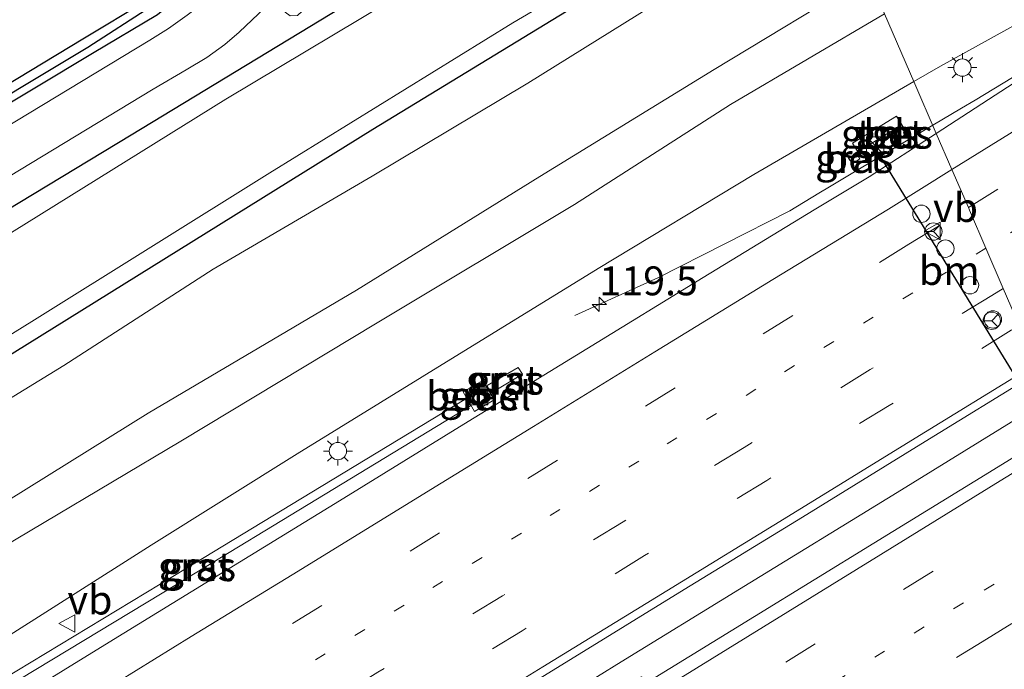
# Model space of a CAD drawing. Units: metres. Extents: x 149997 to 159993, y 406249 to 412503.
# Drawn here: x 150517 to 150602, y 409246 to 409302 of the extents above; entities that cross this region are included whole.
import ezdxf
from ezdxf.enums import TextEntityAlignment as Align

# ---------------------------------------------------------------- set-up
doc = ezdxf.new("R2010")
doc.units = ezdxf.units.M
doc.linetypes.add('VW-1-3_STREEP', pattern=[4, 1, -3])
doc.linetypes.add('VW-3-9_STREEP', pattern=[12, 3, -9])
doc.layers.get('0').update_dxf_attribs({"lineweight": 25})
for name, color, linetype, lineweight in [('B-ME-AM-KILOMETR-S-B1', 7, 'Continuous', 18), ('B-ME-BV-GELEIDECONSTRUCTIE-GELEIDERAIL-L-B1', 213, 'BV-GELEIDERAIL', 18), ('B-ME-GW-INSTEEKWATERGANG-L-B1', 10, 'Continuous', 25), ('B-ME-GW-KRUINLIJN-L-B1', 93, 'Continuous', 18), ('B-ME-GW-TEENLIJN-L-B1', 93, 'Continuous', 18), ('B-ME-GW-WATERGANG-GREPPEL-L-B1', 10, 'Continuous', 25), ('B-ME-IE-GRASLAND-GV-B6', 93, 'Continuous', 18), ('B-ME-IE-HULPGEOMETRIE-L-B1', 53, 'Continuous', 18), ('B-ME-IE-INRICHTINGSELEMENT-S-B1', 253, 'Continuous', 18), ('B-ME-IE-MEUBILAIR_WEGMEUBILAIR-LICHTMAST-S-B1', 8, 'Continuous', 18), ('B-ME-OG-WATER-GV-B6', 153, 'Continuous', 18), ('B-ME-VH-VERH_SOORT-BETON-OVERIG-GV-B6', 8, 'IE-TERREINAFSCHEIDING-NATUURLIJK-HOUTWAL', 18), ('B-ME-VH-VERH_SOORT-BITUMEN-GV-B6', 8, 'IE-TERREINAFSCHEIDING-NATUURLIJK-HOUTWAL', 18), ('B-ME-VH-VERH_SOORT-GV-B6', 8, 'Continuous', 18), ('B-ME-VH-VERH_SOORT-TEGELS-GV-B6', 8, 'Continuous', 18), ('B-ME-VW-DRIP-S-B1', 8, 'Continuous', 18), ('B-ME-VW-MARKERING-13STREEP-045-L-B1', 255, 'VW-1-3_STREEP', 18), ('B-ME-VW-MARKERING-39STREEP-015-L-B1', 255, 'VW-3-9_STREEP', 18), ('B-ME-VW-MARKERING-STREEP-015-L-B1', 7, 'Continuous', 18), ('B-ME-VW-MEUBILAIR_WEGMEUBILAIR-RONA-S-B1', 8, 'Continuous', 18), ('B-ME-VW-MEUBILAIR_WEGMEUBILAIR-VERKEERSBORD-S-B1', 8, 'Continuous', 18), ('B-ME-VW-PORTAAL-L-B1', 10, 'Continuous', 25)]:
    doc.layers.add(name, color=color, linetype=linetype, lineweight=lineweight)
doc.styles.add('NLCS-ISO', font='NLCS-ISO.TTF')
doc.linetypes.add('BV-GELEIDERAIL', pattern='A,10,-3,[108,NLCS.SHX,S=1,R=0,X=0,Y=0],-3', length=16)
doc.linetypes.add('IE-TERREINAFSCHEIDING-NATUURLIJK-HOUTWAL', pattern='A,7,-1.5,[67,NLCS.SHX,S=0.75,R=45,X=0,Y=0],-1.5,7,-1.5,[70,NLCS.SHX,S=0.75,R=0,X=0,Y=0],-1.5', length=20)

# ---------------------------------------------------------------- blocks, each defined once
blk = doc.blocks.new('kast')
blk.add_line((-0.75, -0.75), (0.75, 0.75))
blk.add_lwpolyline([(-0.75, 0.75), (0.75, 0.75), (0.75, -0.75), (-0.75, -0.75)], close=True)
blk = doc.blocks.new('dtb')
blk.add_circle((0, 0), 0.75)
blk = doc.blocks.new('put')
for p, q in [((0.75, 0.75), (-0.75, 0.75)), ((-0.75, 0.75), (-0.75, -0.75)), ((0.75, -0.75), (0.75, 0.75)), ((-0.75, -0.75), (0.75, -0.75))]:
    blk.add_line(p, q)
blk.add_lwpolyline([(-0.625, 0.625), (0.625, 0.625), (0.625, -0.625), (-0.625, -0.625)], close=True)
blk = doc.blocks.new('verkeersbord')
for p, q in [((0, 0.75), (-0.75, -0.625)), ((0.75, -0.625), (0, 0.75)), ((-0.75, -0.625), (0.75, -0.625))]:
    blk.add_line(p, q)
blk = doc.blocks.new('wegwijzer')
for q in [(-0.53, -0.53), (0, 0.75), (0.53, -0.53)]:
    blk.add_line((0, 0), q)
blk.add_circle((0, 0), 0.75)
blk = doc.blocks.new('hecto')
for p, q in [((0, 0.625), (-0.625, 0)), ((0, -0.625), (0, 0.625)), ((-0.625, 0), (0.625, 0)), ((0.625, 0), (0, -0.625))]:
    blk.add_line(p, q)
blk = doc.blocks.new('lantaarnpaal')
for p, q in [((-0.884, 0.884), (-0.53, 0.53)), ((0, 0.75), (0, 1.25)), ((0.53, 0.53), (0.884, 0.884)), ((-0.75, 0), (-1.25, 0)), ((0.75, 0), (1.25, 0)), ((-0.53, -0.53), (-0.884, -0.884)), ((0, -0.75), (0, -1.25)), ((0.53, -0.53), (0.884, -0.884))]:
    blk.add_line(p, q)
blk.add_circle((0, 0), 0.75)

msp = doc.modelspace()

# ---------------------------------------------------------------- linework, layer by layer
at = {"layer": 'B-ME-BV-GELEIDECONSTRUCTIE-GELEIDERAIL-L-B1'}
msp.add_line((150568.891, 409246.889, 4.447), (150559.061, 409240.829, 4.446), dxfattribs=at)
for points in [[(150671.0776, 409339.1375, 4.0083), (150655.1541, 409329.4371, 3.9968), (150640.3941, 409320.3921, 3.9693), (150624.5044, 409310.6755, 3.9614), (150612.9284, 409303.5925, 3.9692), (150610.8103, 409302.2965, 3.9706), (150609.5641, 409301.5547, 3.9677), (150607.3884, 409300.2596, 3.9628), (150599.4488, 409295.4458, 3.9484), (150598.2905, 409294.7435, 3.9463), (150595.8027, 409293.2604, 3.9419)], [(150595.8027, 409293.2604, 3.9419), (150589.3282, 409289.4006, 3.9305), (150586.8607, 409287.9296, 3.9262), (150585.956, 409287.3851, 3.925), (150583.4522, 409285.8782, 3.9216), (150572.1036, 409280.0971, 3.4862), (150564.8638, 409276.8089, 3.1601)], [(150602.948, 409267.824, 4.458), (150592.714, 409261.532, 4.437), (150579.1, 409253.169, 4.445), (150568.891, 409246.889, 4.447)]]:
    msp.add_polyline3d(points, dxfattribs=at)
at = {"layer": 'B-ME-GW-INSTEEKWATERGANG-L-B1'}
for points in [[(150248.558, 409168.772, 3.473), (150252.221, 409166.788, 3.426), (150256.513, 409165.197, 3.303), (150260.809, 409164.805, 3.16), (150265.436, 409165.757, 3.088), (150269.074, 409167.031, 3.043), (150295.15, 409177.437, 3.01), (150314.106, 409186.064, 3.002), (150349.362, 409203.124, 3.15), (150391.99, 409224.87, 3.119), (150411.411, 409235.412, 3.087), (150435.7, 409248.895, 3.16), (150460.957, 409263.577, 3.106), (150522.371, 409300.737, 3.189), (150527.925, 409304.113, 3.156), (150532.73, 409307.951, 3.128), (150537.518, 409312.643, 3.176), (150561.477, 409336.908, 3.161), (150566.412, 409341.649, 3.193), (150570.992, 409344.017, 3.232)], [(150571.775, 409342.557, 3.207), (150567.639, 409340.33, 3.21), (150562.688, 409335.648, 3.2), (150538.692, 409311.361, 3.106), (150533.694, 409306.773, 3.113), (150528.836, 409302.814, 3.136), (150523.199, 409299.475, 3.128), (150461.716, 409262.516, 3.119), (150460.18, 409261.472, 3.126), (150436.602, 409247.593, 3.151), (150412.028, 409233.88, 3.136), (150392.894, 409223.685, 3.088), (150350.148, 409201.652, 3.16), (150314.779, 409184.593, 3.111), (150295.691, 409176.068, 3.102), (150269.854, 409165.563, 3.085), (150266.005, 409164.201, 3.084), (150261.02, 409162.91, 3.176), (150256.399, 409163.594, 3.302), (150251.607, 409165.186, 3.431), (150250.015, 409166.055, 3.453)], [(150258.536, 409150.165, 3.138), (150271.466, 409156.205, 3.19), (150299.006, 409168.812, 3.154), (150317.702, 409177.271, 3.091), (150352.955, 409194.507, 3.146), (150396.477, 409216.849, 3.086), (150414.833, 409226.545, 3.124), (150440.178, 409240.596, 3.055), (150465.236, 409255.35, 3.076), (150526.533, 409292.436, 3.135), (150544.686, 409303.445, 3.058), (150573.821, 409321.408, 3.075), (150580.936, 409325.472, 3.084)], [(150263.371, 409141.146, 2.844), (150286.556, 409151.319, 2.943), (150313.844, 409163.834, 2.933), (150338.888, 409175.617, 2.935), (150371.343, 409191.989, 2.896), (150435.338, 409225.779, 2.929), (150473.1, 409247.39, 2.961), (150511.518, 409270.591, 2.83), (150547.414, 409292.915, 2.903), (150584.062, 409315.298, 2.834), (150585.844, 409316.32, 2.833)]]:
    msp.add_polyline3d(points, dxfattribs=at)
at = {"layer": 'B-ME-GW-KRUINLIJN-L-B1'}
for points in [[(150590.351, 409306.249, 6.111), (150576.912, 409298.081, 6.202), (150561.857, 409288.825, 6.151), (150546.016, 409279.017, 6.14), (150528.021, 409268.368, 6.062), (150512.403, 409258.673, 6.155), (150491.267, 409246.053, 6.081), (150475.021, 409236.361, 6.167), (150458.261, 409226.58, 6.151), (150439.206, 409215.572, 6.19), (150418.618, 409204.199, 6.1)], [(150591.6365, 409302.9075, 6.1873), (150578.319, 409295.058, 6.269), (150564.851, 409286.404, 6.262), (150547.803, 409276.181, 6.27), (150530.843, 409265.965, 6.135), (150513.098, 409255.401, 6.19), (150493.908, 409243.783, 6.219), (150476.609, 409233.177, 6.295), (150461.083, 409224.113, 6.244), (150439.982, 409211.864, 6.255), (150421.117, 409201.519, 6.155)]]:
    msp.add_polyline3d(points, dxfattribs=at)
at = {"layer": 'B-ME-GW-TEENLIJN-L-B1'}
msp.add_line((150596.478, 409298.371, 3.175), (150594.1727, 409297.035, 3.1626), dxfattribs=at)
for points in [[(150596.478, 409298.371, 3.175), (150613.407, 409307.771, 2.964), (150634.271, 409319.931, 3.061), (150647.457, 409326.917, 3.066), (150654.7, 409331.017, 3.045), (150656.7419, 409332.7679, 3.054), (150656.386, 409333.755, 3.565)], [(150589.696, 409314.427, 2.974), (150575.219, 409305.881, 3.008), (150560.828, 409296.916, 2.941), (150547.366, 409288.858, 2.93), (150533.622, 409280.835, 2.862), (150520.74, 409272.515, 2.972), (150507.367, 409264.318, 2.911), (150494.105, 409256.285, 2.971), (150479.395, 409247.093, 3.083), (150467.591, 409240.101, 3.098), (150452.05, 409231.334, 3.009), (150437.429, 409223.305, 2.998), (150423.16, 409215.103, 2.986)], [(150594.1727, 409297.035, 3.1626), (150580.339, 409289.018, 3.088), (150566.887, 409280.892, 3.028), (150551.68, 409271.526, 3.075), (150540.878, 409264.877, 3.039), (150528.275, 409256.958, 2.97), (150514.165, 409248.003, 2.945), (150506.566, 409243.383, 3.024), (150492.135, 409234.721, 3.014), (150478.459, 409226.418, 2.939), (150465.26, 409218.197, 2.866), (150456.828, 409213.832, 2.924), (150441.409, 409205.291, 2.947), (150426.972, 409197.301, 2.953)]]:
    msp.add_polyline3d(points, dxfattribs=at)
at = {"layer": 'B-ME-GW-WATERGANG-GREPPEL-L-B1'}
msp.add_polyline3d([(150249.224, 409167.531, 2.976), (150251.912, 409166.038, 2.956), (150256.342, 409164.484, 2.836), (150260.891, 409164.049, 2.745), (150265.78, 409164.993, 2.664), (150269.461, 409166.298, 2.608), (150295.392, 409176.766, 2.644), (150314.473, 409185.462, 2.609), (150349.856, 409202.325, 2.643), (150379.136, 409217.351, 2.639), (150393.231, 409224.649, 2.71), (150411.729, 409234.717, 2.627), (150436.071, 409248.153, 2.642), (150461.284, 409263.071, 2.673), (150522.796, 409300.029, 2.678), (150528.258, 409303.52, 2.635), (150533.114, 409307.294, 2.631), (150538.088, 409312.038, 2.618), (150562.066, 409336.362, 2.653), (150567.135, 409341.007, 2.704), (150571.404, 409343.25, 2.713)], dxfattribs=at)
at = {"layer": 'B-ME-IE-GRASLAND-GV-B6'}
for points in [[(150678.087, 409347.107, 3.872), (150656.386, 409333.755, 3.565), (150656.7419, 409332.7679, 3.054), (150654.7, 409331.017, 3.045), (150647.457, 409326.917, 3.066), (150634.271, 409319.931, 3.061), (150613.407, 409307.771, 2.964), (150596.478, 409298.371, 3.175), (150594.1727, 409297.035, 3.1626), (150591.6365, 409302.9075, 6.1873)], [(150594.1727, 409297.035, 3.1626), (150596.478, 409298.371, 3.175), (150613.407, 409307.771, 2.964), (150634.271, 409319.931, 3.061), (150647.457, 409326.917, 3.066), (150654.7, 409331.017, 3.045), (150656.7419, 409332.7679, 3.054), (150656.386, 409333.755, 3.565), (150678.087, 409347.107, 3.872)], [(150570.992, 409344.017, 3.232), (150566.412, 409341.649, 3.193), (150561.477, 409336.908, 3.161), (150537.518, 409312.643, 3.176), (150532.73, 409307.951, 3.128), (150527.925, 409304.113, 3.156), (150522.371, 409300.737, 3.189), (150460.957, 409263.577, 3.106), (150435.7, 409248.895, 3.16)], [(150435.7, 409248.895, 3.16), (150460.957, 409263.577, 3.106), (150522.371, 409300.737, 3.189), (150527.925, 409304.113, 3.156), (150532.73, 409307.951, 3.128), (150537.518, 409312.643, 3.176), (150561.477, 409336.908, 3.161), (150566.412, 409341.649, 3.193), (150570.992, 409344.017, 3.232)], [(150570.992, 409344.017, 3.232), (150571.404, 409343.25, 2.713), (150567.135, 409341.007, 2.704), (150562.066, 409336.362, 2.653), (150538.088, 409312.038, 2.618), (150533.114, 409307.294, 2.631), (150528.258, 409303.52, 2.635), (150522.796, 409300.029, 2.678), (150461.284, 409263.071, 2.673), (150436.071, 409248.153, 2.642)], [(150436.071, 409248.153, 2.642), (150461.284, 409263.071, 2.673), (150522.796, 409300.029, 2.678), (150528.258, 409303.52, 2.635), (150533.114, 409307.294, 2.631), (150538.088, 409312.038, 2.618), (150562.066, 409336.362, 2.653), (150567.135, 409341.007, 2.704), (150571.404, 409343.25, 2.713)], [(150571.404, 409343.25, 2.713), (150571.775, 409342.557, 3.207), (150567.639, 409340.33, 3.21), (150562.688, 409335.648, 3.2), (150538.692, 409311.361, 3.106), (150533.694, 409306.773, 3.113), (150528.836, 409302.814, 3.136), (150523.199, 409299.475, 3.128), (150461.716, 409262.516, 3.119), (150460.18, 409261.472, 3.126), (150436.602, 409247.593, 3.151)], [(150571.775, 409342.557, 3.207), (150572.478, 409341.247, 3.357), (150571.31, 409340.75, 3.303), (150569.911, 409339.914, 3.295), (150568.588, 409339.117, 3.273), (150567.113, 409337.955, 3.213), (150565.185, 409336.218, 3.205), (150561.907, 409332.976, 3.211), (150549.249, 409319.993, 3.239), (150538.349, 409309.044, 3.185), (150534.871, 409305.676, 3.167), (150532.957, 409303.959, 3.183), (150531.392, 409302.787, 3.177), (150529.759, 409301.63, 3.185), (150528.149, 409300.617, 3.203), (150513.044, 409291.493, 3.227), (150492.642, 409279.236, 3.171), (150469.991, 409265.547, 3.181), (150448.597, 409252.913, 3.205), (150430.461, 409242.534, 3.233)], [(150436.602, 409247.593, 3.151), (150460.18, 409261.472, 3.126), (150461.716, 409262.516, 3.119), (150523.199, 409299.475, 3.128), (150528.836, 409302.814, 3.136), (150533.694, 409306.773, 3.113), (150538.692, 409311.361, 3.106), (150562.688, 409335.648, 3.2), (150567.639, 409340.33, 3.21), (150571.775, 409342.557, 3.207)], [(150432.505, 409239.228, 3.201), (150450.544, 409249.709, 3.125), (150471.768, 409262.284, 3.129), (150492.814, 409274.853, 3.135), (150513.058, 409287.066, 3.143), (150528.455, 409296.397, 3.163), (150531.287, 409298.05, 3.177), (150533.078, 409299.131, 3.169), (150534.63, 409300.259, 3.175), (150535.885, 409301.31, 3.167), (150539.177, 409304.476, 3.141), (150551.828, 409317.43, 3.161), (150564.46, 409330.302, 3.165), (150567.704, 409333.468, 3.187), (150569.375, 409334.859, 3.187), (150570.84, 409335.992, 3.177), (150572.703, 409337.002, 3.205), (150574.313, 409337.824, 3.239)], [(150574.313, 409337.824, 3.239), (150574.709, 409337.086, 3.196), (150573.152, 409336.182, 3.286), (150570.908, 409334.502, 3.24), (150567.252, 409331.655, 3.198), (150559.964, 409323.82, 3.2), (150547.512, 409311.565, 3.2), (150540.093, 409304.226, 3.162), (150539.708, 409303.374, 3.142), (150539.843, 409303.035, 3.164), (150540.288, 409302.72, 3.166), (150540.915, 409302.76, 3.18), (150547.075, 409308.507, 3.196), (150556.346, 409317.137, 3.15), (150563.211, 409323.91, 3.174), (150569.423, 409330.054, 3.19), (150572.219, 409332.683, 3.198), (150574.473, 409334.2, 3.216), (150575.877, 409334.907, 3.216), (150580.936, 409325.472, 3.084), (150573.821, 409321.408, 3.075), (150544.686, 409303.445, 3.058), (150526.533, 409292.436, 3.135), (150465.236, 409255.35, 3.076)], [(150661.6248, 409332.9086, 3.2476), (150646.6776, 409323.7529, 3.2547), (150632.0292, 409314.7182, 3.1937), (150616.6698, 409305.3748, 3.2062), (150603.4177, 409297.3168, 3.1946), (150596.1029, 409292.5654, 3.1907), (150594.1727, 409297.035, 3.1626)], [(150414.833, 409226.545, 3.124), (150440.178, 409240.596, 3.055), (150465.236, 409255.35, 3.076), (150526.533, 409292.436, 3.135), (150544.686, 409303.445, 3.058), (150573.821, 409321.408, 3.075), (150580.936, 409325.472, 3.084)], [(150580.936, 409325.472, 3.084), (150581.711, 409324.026, 2.011), (150555.691, 409308.076, 2.009), (150534.73, 409295.526, 2.009), (150513.809, 409282.54, 2.009), (150493.765, 409270.38, 2.009), (150473.124, 409258.003, 2.009), (150450.139, 409244.314, 2.009), (150433.537, 409234.737, 2.007)], [(150585.328, 409317.282, 2.009), (150585.844, 409316.32, 2.833), (150584.062, 409315.298, 2.834), (150547.414, 409292.915, 2.903), (150511.518, 409270.591, 2.83), (150473.1, 409247.39, 2.961), (150435.338, 409225.779, 2.929), (150371.343, 409191.989, 2.896), (150338.888, 409175.617, 2.935), (150338.12, 409176.794, 2.007), (150344.932, 409180.103, 2.007), (150364.441, 409189.851, 2.007), (150383.826, 409199.728, 2.007), (150403.234, 409209.581, 2.007), (150419.823, 409218.541, 2.007), (150436.884, 409228.087, 2.007), (150454.259, 409238.126, 2.009), (150477.337, 409251.346, 2.009), (150498.364, 409264.145, 2.009), (150517.963, 409276.309, 2.009), (150538.526, 409289.15, 2.009), (150559.509, 409302.131, 2.009), (150585.328, 409317.282, 2.009)], [(150435.338, 409225.779, 2.929), (150473.1, 409247.39, 2.961), (150511.518, 409270.591, 2.83), (150547.414, 409292.915, 2.903), (150584.062, 409315.298, 2.834), (150585.844, 409316.32, 2.833), (150589.696, 409314.427, 2.974), (150575.219, 409305.881, 3.008), (150560.828, 409296.916, 2.941), (150547.366, 409288.858, 2.93), (150533.622, 409280.835, 2.862), (150520.74, 409272.515, 2.972), (150507.367, 409264.318, 2.911), (150494.105, 409256.285, 2.971), (150479.395, 409247.093, 3.083), (150467.591, 409240.101, 3.098), (150452.05, 409231.334, 3.009), (150437.429, 409223.305, 2.998), (150423.16, 409215.103, 2.986)], [(150423.16, 409215.103, 2.986), (150437.429, 409223.305, 2.998), (150452.05, 409231.334, 3.009), (150467.591, 409240.101, 3.098), (150479.395, 409247.093, 3.083), (150494.105, 409256.285, 2.971), (150507.367, 409264.318, 2.911), (150520.74, 409272.515, 2.972), (150533.622, 409280.835, 2.862), (150547.366, 409288.858, 2.93), (150560.828, 409296.916, 2.941), (150575.219, 409305.881, 3.008), (150589.696, 409314.427, 2.974), (150590.351, 409306.249, 6.111), (150576.912, 409298.081, 6.202), (150561.857, 409288.825, 6.151), (150546.016, 409279.017, 6.14), (150528.021, 409268.368, 6.062), (150512.403, 409258.673, 6.155), (150491.267, 409246.053, 6.081), (150475.021, 409236.361, 6.167), (150458.261, 409226.58, 6.151), (150439.206, 409215.572, 6.19), (150418.618, 409204.199, 6.1)], [(150418.618, 409204.199, 6.1), (150439.206, 409215.572, 6.19), (150458.261, 409226.58, 6.151), (150475.021, 409236.361, 6.167), (150491.267, 409246.053, 6.081), (150512.403, 409258.673, 6.155), (150528.021, 409268.368, 6.062), (150546.016, 409279.017, 6.14), (150561.857, 409288.825, 6.151), (150576.912, 409298.081, 6.202), (150590.351, 409306.249, 6.111), (150591.6365, 409302.9075, 6.1873), (150578.319, 409295.058, 6.269), (150564.851, 409286.404, 6.262), (150547.803, 409276.181, 6.27), (150530.843, 409265.965, 6.135), (150513.098, 409255.401, 6.19), (150493.908, 409243.783, 6.219), (150476.609, 409233.177, 6.295), (150461.083, 409224.113, 6.244), (150439.982, 409211.864, 6.255), (150421.117, 409201.519, 6.155)], [(150513.098, 409255.401, 6.19), (150530.843, 409265.965, 6.135), (150547.803, 409276.181, 6.27), (150564.851, 409286.404, 6.262), (150578.319, 409295.058, 6.269), (150591.6365, 409302.9075, 6.1873), (150594.1727, 409297.035, 3.1626), (150580.339, 409289.018, 3.088), (150566.887, 409280.892, 3.028), (150551.68, 409271.526, 3.075), (150540.878, 409264.877, 3.039), (150528.275, 409256.958, 2.97), (150514.165, 409248.003, 2.945)], [(150514.165, 409248.003, 2.945), (150528.275, 409256.958, 2.97), (150540.878, 409264.877, 3.039), (150551.68, 409271.526, 3.075), (150566.887, 409280.892, 3.028), (150580.339, 409289.018, 3.088), (150594.1727, 409297.035, 3.1626), (150596.1029, 409292.5654, 3.1907), (150590.3026, 409288.7977, 3.1876), (150585.56, 409285.946, 3.169), (150575.962, 409280.1, 3.208), (150565.923, 409273.954, 3.236), (150555.293, 409267.43, 3.247), (150544.917, 409261.022, 3.23), (150534.646, 409254.729, 3.219), (150524.284, 409248.361, 3.216), (150513.832, 409241.94, 3.244)], [(150592.628, 409293.026, 3.148), (150593.124, 409292.278, 3.13), (150593.598, 409292.559, 3.125), (150592.66, 409294.058, 3.139), (150588.872, 409291.726, 3.096), (150589.333, 409290.983, 3.104), (150592.628, 409293.026, 3.148)], [(150591.975, 409292.5557, 3.401), (150592.2888, 409292.0647, 3.3663), (150592.8859, 409292.4994, 3.3512), (150592.646, 409292.9338, 3.3657), (150591.975, 409292.5557, 3.401)], [(150588.8785, 409289.9748, 3.3071), (150589.5058, 409290.358, 3.3416), (150589.198, 409290.8125, 3.3157), (150588.5176, 409290.3869, 3.4228), (150588.8785, 409289.9748, 3.3071)], [(150559.987, 409272.34, 3.184), (150557.288, 409270.767, 3.169), (150557.612, 409270.119, 3.192), (150560.365, 409271.759, 3.162), (150559.987, 409272.34, 3.184)], [(150429.725, 409167.459, 3.822), (150440.259, 409173.184, 3.818), (150450.826, 409178.982, 3.824), (150461.313, 409184.836, 3.833), (150471.78, 409190.796, 3.825), (150482.101, 409196.863, 3.826), (150492.433, 409202.996, 3.816), (150502.723, 409209.186, 3.832), (150512.974, 409215.45, 3.821), (150523.247, 409221.731, 3.817), (150533.439, 409228.006, 3.822), (150543.672, 409234.29, 3.8), (150553.864, 409240.539, 3.789), (150564.12, 409246.856, 3.796), (150574.333, 409253.132, 3.796), (150584.553, 409259.404, 3.782), (150594.776, 409265.689, 3.778), (150604.991, 409271.985, 3.785)], [(150604.991, 409271.985, 3.785), (150610.969, 409269.616, 3.817), (150601.061, 409263.514, 3.826), (150590.71, 409257.14, 3.803), (150580.398, 409250.801, 3.813), (150571.063, 409245.072, 3.796), (150570.798, 409245.429, 3.73), (150570.637, 409245.591, 3.764), (150564.963, 409242.004, 3.77), (150558.6, 409238.163, 3.765), (150550.989, 409233.492, 3.777), (150545.362, 409230.06, 3.769), (150535.806, 409224.172, 3.755), (150529.947, 409220.596, 3.741), (150522.332, 409215.906, 3.733), (150515.399, 409211.643, 3.716), (150507.55, 409206.854, 3.701), (150499.969, 409202.276, 3.7), (150491.042, 409196.956, 3.694), (150484.535, 409193.188, 3.701), (150476.53, 409188.507, 3.698), (150470.506, 409185.036, 3.703), (150462.005, 409180.205, 3.705)], [(150555.216, 409270.229, 3.193), (150556.21, 409268.536, 3.208), (150557.906, 409269.527, 3.206), (150556.925, 409271.206, 3.195), (150555.216, 409270.229, 3.193)], [(150508.601, 409241.254, 3.146), (150508.985, 409240.639, 3.157), (150516.938, 409245.386, 3.149), (150530.605, 409253.648, 3.131), (150543.296, 409261.38, 3.149), (150555.864, 409269.004, 3.195), (150555.451, 409269.622, 3.163), (150542.947, 409262.052, 3.14), (150530.298, 409254.342, 3.128), (150516.672, 409246.097, 3.132), (150508.601, 409241.254, 3.146)]]:
    msp.add_polyline3d(points, dxfattribs=at)
at = {"layer": 'B-ME-IE-HULPGEOMETRIE-L-B1'}
msp.add_polyline3d([(150604.991, 409271.985, 3.785), (150601.8879, 409279.1703, 3.6043), (150600.3854, 409282.6494, 3.5778), (150598.9732, 409285.9193, 3.4683), (150598.8725, 409286.1526, 3.4294), (150597.4549, 409289.4348, 3.3549), (150596.1029, 409292.5654, 3.1907), (150594.1727, 409297.035, 3.1626), (150591.6365, 409302.9075, 6.1873)], dxfattribs=at)
at = {"layer": 'B-ME-OG-WATER-GV-B6'}
for points in [[(150433.537, 409234.737, 2.007), (150450.139, 409244.314, 2.009), (150473.124, 409258.003, 2.009), (150493.765, 409270.38, 2.009), (150513.809, 409282.54, 2.009), (150534.73, 409295.526, 2.009), (150555.691, 409308.076, 2.009), (150581.711, 409324.026, 2.011)], [(150581.711, 409324.026, 2.011), (150585.328, 409317.282, 2.009), (150559.509, 409302.131, 2.009), (150538.526, 409289.15, 2.009), (150517.963, 409276.309, 2.009), (150498.364, 409264.145, 2.009), (150477.337, 409251.346, 2.009), (150454.259, 409238.126, 2.009), (150436.884, 409228.087, 2.007)]]:
    msp.add_polyline3d(points, dxfattribs=at)
at = {"layer": 'B-ME-VH-VERH_SOORT-BETON-OVERIG-GV-B6'}
for points in [[(150592.2888, 409292.0647, 3.3663), (150591.975, 409292.5557, 3.401), (150592.646, 409292.9338, 3.3657), (150592.8859, 409292.4994, 3.3512), (150592.2888, 409292.0647, 3.3663)], [(150588.8785, 409289.9748, 3.3071), (150588.5176, 409290.3869, 3.4228), (150589.198, 409290.8125, 3.3157), (150589.5058, 409290.358, 3.3416), (150588.8785, 409289.9748, 3.3071)]]:
    msp.add_polyline3d(points, dxfattribs=at)
at = {"layer": 'B-ME-VH-VERH_SOORT-BITUMEN-GV-B6'}
for points in [[(150430.461, 409242.534, 3.233), (150448.597, 409252.913, 3.205), (150469.991, 409265.547, 3.181), (150492.642, 409279.236, 3.171), (150513.044, 409291.493, 3.227), (150528.149, 409300.617, 3.203), (150529.759, 409301.63, 3.185), (150531.392, 409302.787, 3.177), (150532.957, 409303.959, 3.183), (150534.871, 409305.676, 3.167), (150538.349, 409309.044, 3.185), (150549.249, 409319.993, 3.239), (150561.907, 409332.976, 3.211), (150565.185, 409336.218, 3.205), (150567.113, 409337.955, 3.213), (150568.588, 409339.117, 3.273), (150569.911, 409339.914, 3.295), (150571.31, 409340.75, 3.303), (150572.478, 409341.247, 3.357)], [(150572.478, 409341.247, 3.357), (150574.313, 409337.824, 3.239), (150572.703, 409337.002, 3.205), (150570.84, 409335.992, 3.177), (150569.375, 409334.859, 3.187), (150567.704, 409333.468, 3.187), (150564.46, 409330.302, 3.165), (150551.828, 409317.43, 3.161), (150539.177, 409304.476, 3.141), (150535.885, 409301.31, 3.167), (150534.63, 409300.259, 3.175), (150533.078, 409299.131, 3.169), (150531.287, 409298.05, 3.177), (150528.455, 409296.397, 3.163), (150513.058, 409287.066, 3.143), (150492.814, 409274.853, 3.135), (150471.768, 409262.284, 3.129), (150450.544, 409249.709, 3.125), (150432.505, 409239.228, 3.201)], [(150604.991, 409271.985, 3.785), (150601.8879, 409279.1703, 3.6043), (150600.3854, 409282.6494, 3.5778), (150598.9732, 409285.9193, 3.4683), (150598.8725, 409286.1526, 3.4294), (150597.4549, 409289.4348, 3.3549), (150596.1029, 409292.5654, 3.1907), (150603.4177, 409297.3168, 3.1946), (150616.6698, 409305.3748, 3.2062), (150632.0292, 409314.7182, 3.1937), (150646.6776, 409323.7529, 3.2547), (150661.6248, 409332.9086, 3.2476)], [(150513.832, 409241.94, 3.244), (150524.284, 409248.361, 3.216), (150534.646, 409254.729, 3.219), (150544.917, 409261.022, 3.23), (150555.293, 409267.43, 3.247), (150565.923, 409273.954, 3.236), (150575.962, 409280.1, 3.208), (150585.56, 409285.946, 3.169), (150590.3026, 409288.7977, 3.1876), (150596.1029, 409292.5654, 3.1907), (150597.4549, 409289.4348, 3.3549), (150598.8725, 409286.1526, 3.4294), (150598.9732, 409285.9193, 3.4683), (150600.3854, 409282.6494, 3.5778), (150601.8879, 409279.1703, 3.6043), (150604.991, 409271.985, 3.785), (150594.776, 409265.689, 3.778), (150584.553, 409259.404, 3.782), (150574.333, 409253.132, 3.796), (150564.12, 409246.856, 3.796), (150553.864, 409240.539, 3.789)], [(150509.123, 409207.086, 3.747), (150519.319, 409213.331, 3.739), (150529.552, 409219.563, 3.748), (150539.977, 409225.951, 3.765), (150549.85, 409232.059, 3.787), (150560.132, 409238.344, 3.792), (150571.063, 409245.072, 3.796), (150580.398, 409250.801, 3.813), (150590.71, 409257.14, 3.803), (150601.061, 409263.514, 3.826), (150610.969, 409269.616, 3.817), (150614.7318, 409261.9659, 3.6466), (150616.3824, 409258.6099, 3.5707), (150617.8776, 409255.5701, 3.5489), (150617.9838, 409255.3542, 3.5396), (150619.5684, 409252.1324, 3.5251), (150621.1038, 409249.011, 3.4046), (150603.439, 409238.121, 3.503), (150582.806, 409225.56, 3.659), (150562.816, 409213.299, 3.882), (150541.89, 409200.496, 4.116), (150521.459, 409188, 4.18), (150500.786, 409175.665, 4.214)]]:
    msp.add_polyline3d(points, dxfattribs=at)
at = {"layer": 'B-ME-VH-VERH_SOORT-GV-B6'}
for points in [[(150560.365, 409271.759, 3.162), (150557.612, 409270.119, 3.192), (150557.288, 409270.767, 3.169), (150559.987, 409272.34, 3.184), (150560.365, 409271.759, 3.162)], [(150557.906, 409269.527, 3.206), (150556.21, 409268.536, 3.208), (150555.216, 409270.229, 3.193), (150556.925, 409271.206, 3.195), (150557.906, 409269.527, 3.206)], [(150508.985, 409240.639, 3.157), (150508.601, 409241.254, 3.146), (150516.672, 409246.097, 3.132), (150530.298, 409254.342, 3.128), (150542.947, 409262.052, 3.14), (150555.451, 409269.622, 3.163), (150555.864, 409269.004, 3.195), (150543.296, 409261.38, 3.149), (150530.605, 409253.648, 3.131), (150516.938, 409245.386, 3.149), (150508.985, 409240.639, 3.157)]]:
    msp.add_polyline3d(points, dxfattribs=at)
at = {"layer": 'B-ME-VH-VERH_SOORT-TEGELS-GV-B6'}
msp.add_polyline3d([(150589.333, 409290.983, 3.104), (150588.872, 409291.726, 3.096), (150592.66, 409294.058, 3.139), (150593.598, 409292.559, 3.125), (150593.124, 409292.278, 3.13), (150592.628, 409293.026, 3.148), (150589.333, 409290.983, 3.104)], dxfattribs=at)
at = {"layer": 'B-ME-VW-MARKERING-13STREEP-045-L-B1'}
msp.add_line((150600.3854, 409282.6494, 3.5778), (150594.0639, 409278.7728, 3.5782), dxfattribs=at)
for points in [[(150636.4248, 409304.8177, 3.5607), (150624.7529, 409297.6351, 3.5517), (150617.5151, 409293.1763, 3.537), (150606.7801, 409286.571, 3.5774), (150600.3854, 409282.6494, 3.5778)], [(150594.0639, 409278.7728, 3.5782), (150580.515, 409270.444, 3.503), (150570.4, 409264.236, 3.501), (150560.265, 409258.014, 3.505), (150550.127, 409251.779, 3.506), (150539.978, 409245.538, 3.5), (150529.822, 409239.3, 3.508), (150519.665, 409233.056, 3.509), (150509.481, 409226.821, 3.501), (150499.314, 409220.586, 3.501), (150489.148, 409214.437, 3.51), (150478.894, 409208.33, 3.529), (150468.647, 409202.329, 3.531), (150458.301, 409196.409, 3.532), (150447.949, 409190.57, 3.531), (150437.507, 409184.83, 3.521), (150427.042, 409179.167, 3.52)], [(150614.7318, 409261.9659, 3.6466), (150598.4532, 409251.9924, 3.6885), (150578.0637, 409239.4818, 3.746), (150561.0998, 409229.0584, 3.8237), (150540.675, 409216.5039, 3.898), (150523.6555, 409206.095, 3.9363), (150506.6609, 409195.7564, 3.9629), (150482.6295, 409181.5745, 3.9481), (150474.8684, 409177.1579, 3.9367), (150447.0819, 409161.6296, 3.9601), (150422.4443, 409148.554, 3.9399), (150397.5817, 409135.9727, 3.9565), (150372.5364, 409123.8283, 3.952), (150347.1983, 409112.1166, 3.9684), (150321.7086, 409100.8797, 3.9572), (150296.8511, 409090.4953, 3.9461), (150288.7377, 409087.2663, 3.9404)]]:
    msp.add_polyline3d(points, dxfattribs=at)
at = {"layer": 'B-ME-VW-MARKERING-39STREEP-015-L-B1'}
msp.add_line((150593.7377, 409282.9801, 3.3983), (150598.8725, 409286.1526, 3.4294), dxfattribs=at)
for points in [[(150598.8725, 409286.1526, 3.4294), (150610.1051, 409293.0927, 3.4973), (150625.8006, 409302.7492, 3.4725), (150641.6728, 409312.5392, 3.4797), (150657.0785, 409322.0159, 3.4725), (150672.7374, 409331.6477, 3.4745), (150687.9958, 409340.9918, 3.4745), (150703.9354, 409350.7994, 3.473), (150719.3684, 409360.3253, 3.477), (150735.1261, 409370.0483, 3.4999), (150749.5175, 409378.9139, 3.4895), (150765.1593, 409388.5046, 3.4394), (150780.3327, 409397.7982, 3.4194), (150796.0184, 409407.3797, 3.3393), (150810.8174, 409416.4908, 3.3415), (150826.1898, 409425.9706, 3.2722), (150840.9474, 409435.0117, 3.2846), (150856.2472, 409444.4047, 3.3101), (150871.2938, 409453.5844, 3.3233), (150886.0667, 409462.4961, 3.4298), (150888.9015, 409464.1827, 3.455)], [(150664.221, 409317.493, 3.613), (150653.69, 409311.004, 3.603), (150642.938, 409304.425, 3.601), (150632.441, 409297.953, 3.598), (150621.93, 409291.52, 3.591), (150611.537, 409285.103, 3.569), (150601.8879, 409279.1703, 3.6043)], [(150666.041, 409314.537, 3.694), (150655.444, 409308.021, 3.686), (150644.857, 409301.534, 3.694), (150634.298, 409295.039, 3.683), (150623.699, 409288.546, 3.676), (150613.152, 409282.059, 3.682), (150602.58, 409275.548, 3.683), (150592.033, 409269.043, 3.681), (150581.449, 409262.564, 3.681), (150570.906, 409256.069, 3.693), (150560.315, 409249.578, 3.691), (150549.761, 409243.09, 3.692), (150539.183, 409236.59, 3.7), (150528.639, 409230.099, 3.706), (150518.052, 409223.6, 3.698), (150507.485, 409217.118, 3.696), (150496.88, 409210.656, 3.694), (150486.225, 409204.269, 3.701), (150475.53, 409197.979, 3.694), (150464.787, 409191.781, 3.705), (150453.902, 409185.645, 3.705), (150443.035, 409179.613, 3.704), (150432.046, 409173.645, 3.707)], [(150428.39, 409155.792, 3.87), (150438.965, 409161.394, 3.865), (150449.493, 409167.096, 3.868), (150459.966, 409172.904, 3.858), (150470.386, 409178.795, 3.847), (150480.783, 409184.728, 3.847), (150491.119, 409190.755, 3.843), (150501.413, 409196.854, 3.854), (150511.647, 409203.047, 3.842), (150521.875, 409209.278, 3.834), (150532.072, 409215.542, 3.828), (150542.274, 409221.811, 3.828), (150552.478, 409228.057, 3.813), (150562.676, 409234.326, 3.797), (150572.874, 409240.596, 3.778), (150583.096, 409246.862, 3.762), (150593.271, 409253.141, 3.747), (150603.475, 409259.417, 3.747), (150613.693, 409265.685, 3.734), (150623.9, 409271.941, 3.746), (150634.109, 409278.214, 3.752), (150644.314, 409284.489, 3.735), (150654.518, 409290.765, 3.726), (150664.739, 409297.043, 3.743)], [(150593.7377, 409282.9801, 3.3983), (150583.716, 409276.808, 3.42), (150573.535, 409270.565, 3.419), (150563.365, 409264.315, 3.422), (150553.196, 409258.026, 3.42), (150543.032, 409251.764, 3.415), (150532.849, 409245.522, 3.43), (150522.67, 409239.296, 3.418), (150512.489, 409233.018, 3.415), (150502.292, 409226.797, 3.413), (150492.094, 409220.576, 3.413), (150481.882, 409214.414, 3.428), (150471.537, 409208.367, 3.431), (150461.114, 409202.315, 3.44), (150450.709, 409196.383, 3.435), (150440.265, 409190.59, 3.442), (150429.766, 409184.856, 3.43)], [(150601.8879, 409279.1703, 3.6043), (150600.892, 409278.558, 3.608), (150590.395, 409272.142, 3.588), (150579.493, 409265.419, 3.602), (150569.04, 409258.996, 3.598), (150558.631, 409252.606, 3.6), (150547.868, 409245.981, 3.598), (150537.464, 409239.611, 3.611), (150526.771, 409233.031, 3.612), (150516.373, 409226.656, 3.608), (150505.484, 409219.979, 3.609), (150495.044, 409213.633, 3.599), (150483.748, 409206.914, 3.61), (150473.616, 409200.926, 3.607), (150462.927, 409194.749, 3.61), (150452.08, 409188.619, 3.614), (150441.345, 409182.652, 3.612), (150430.138, 409176.572, 3.619)], [(150290.2471, 409083.8281, 4.0145), (150290.723, 409084.015, 4.015), (150312.931, 409093.162, 4.036), (150334.661, 409102.482, 4.047), (150356.526, 409112.293, 4.028), (150378.685, 409122.659, 4.025), (150400.261, 409133.148, 4.031), (150421.855, 409144.095, 4.042), (150443.098, 409155.272, 4.031), (150464.129, 409166.821, 4.035), (150484.991, 409178.675, 4.001), (150505.678, 409190.852, 4.009), (150515.971, 409197.047, 4.016), (150536.452, 409209.56, 3.952), (150546.671, 409215.869, 3.939), (150577.408, 409234.716, 3.724), (150600.068, 409248.6299, 3.6155), (150616.3824, 409258.6099, 3.5707)]]:
    msp.add_polyline3d(points, dxfattribs=at)
at = {"layer": 'B-ME-VW-MARKERING-STREEP-015-L-B1'}
msp.add_line((150597.4549, 409289.4348, 3.3549), (150591.9625, 409286.0251, 3.3192), dxfattribs=at)
for points in [[(150887.0405, 409467.3588, 3.4257), (150884.055, 409465.5501, 3.3985), (150869.7657, 409456.8575, 3.2852), (150854.2591, 409447.401, 3.2526), (150839.1525, 409438.1583, 3.2045), (150824.2985, 409429.0362, 3.2084), (150809.5537, 409419.9227, 3.2721), (150793.8574, 409410.2772, 3.2815), (150778.5275, 409400.8481, 3.3766), (150762.8694, 409391.3135, 3.362), (150748.1527, 409382.295, 3.4106), (150733.0992, 409372.9914, 3.3951), (150717.9539, 409363.6725, 3.3904), (150702.3337, 409354.0555, 3.3836), (150686.6353, 409344.4123, 3.376), (150671.2063, 409334.9204, 3.3918), (150655.6106, 409325.3205, 3.3849), (150639.8906, 409315.6363, 3.3678), (150624.5049, 409306.1491, 3.3787), (150608.0125, 409295.989, 3.4233), (150597.4549, 409289.4348, 3.3549)], [(150657.357, 409304.958, 3.764), (150646.714, 409298.431, 3.773), (150636.217, 409291.987, 3.768), (150625.429, 409285.36, 3.772), (150615.023, 409278.973, 3.758), (150604.411, 409272.446, 3.762), (150593.901, 409265.99, 3.777), (150583.339, 409259.489, 3.773), (150572.819, 409253.035, 3.781), (150562.112, 409246.465, 3.773), (150551.615, 409240.008, 3.782), (150540.899, 409233.412, 3.794), (150530.546, 409227.053, 3.793), (150519.807, 409220.451, 3.787), (150509.289, 409214.001, 3.79), (150498.559, 409207.466, 3.791), (150488.274, 409201.307, 3.791), (150477.396, 409194.906, 3.804), (150466.589, 409188.649, 3.803), (150455.582, 409182.423, 3.808), (150444.747, 409176.436, 3.802), (150433.703, 409170.418, 3.81)], [(150426.592, 409158.933, 3.782), (150437.307, 409164.6, 3.774), (150447.641, 409170.198, 3.767), (150458.191, 409176.048, 3.775), (150468.511, 409181.866, 3.767), (150479.014, 409187.858, 3.762), (150489.204, 409193.809, 3.76), (150499.51, 409199.932, 3.762), (150509.695, 409206.064, 3.766), (150520.039, 409212.388, 3.763), (150530.099, 409218.552, 3.77), (150540.449, 409224.9, 3.783), (150550.422, 409231.024, 3.795), (150560.782, 409237.395, 3.795), (150570.937, 409243.616, 3.793), (150581.174, 409249.923, 3.798), (150591.315, 409256.175, 3.788), (150601.629, 409262.52, 3.809), (150611.549, 409268.608, 3.802), (150621.99, 409274.995, 3.815), (150632.154, 409281.245, 3.826), (150642.386, 409287.541, 3.827), (150652.455, 409293.737, 3.811), (150662.822, 409300.112, 3.82)], [(150591.9625, 409286.0251, 3.3192), (150581.99, 409279.942, 3.336), (150571.795, 409273.681, 3.338), (150561.295, 409267.238, 3.34), (150552.066, 409261.563, 3.329), (150540.976, 409254.735, 3.328), (150531.719, 409249.066, 3.332), (150520.63, 409242.219, 3.336), (150510.473, 409235.969, 3.334), (150500.296, 409229.761, 3.326), (150490.093, 409223.576, 3.331), (150479.902, 409217.433, 3.337), (150469.609, 409211.358, 3.344), (150459.294, 409205.422, 3.352), (150448.896, 409199.534, 3.358), (150438.462, 409193.716, 3.35), (150428.016, 409187.998, 3.375)]]:
    msp.add_polyline3d(points, dxfattribs=at)
at = {"layer": 'B-ME-VW-PORTAAL-L-B1'}
msp.add_line((150619.4059, 409244.6959, 9.5768), (150590.7419, 409291.4477, 9.3562), dxfattribs=at)

# ---------------------------------------------------------------- block references
at = {"layer": 'B-ME-AM-KILOMETR-S-B1', "rotation": 90}
msp.add_blockref('hecto', (150566.99, 409277.7842, 3.1777), dxfattribs=at)
at = {"layer": 'B-ME-IE-INRICHTINGSELEMENT-S-B1', "rotation": 90}
for name, p in [('kast', (150590.8188, 409291.502, 3.275)), ('put', (150556.595, 409269.865, 2.209))]:
    msp.add_blockref(name, p, dxfattribs=at)
at = {"layer": 'B-ME-IE-MEUBILAIR_WEGMEUBILAIR-LICHTMAST-S-B1', "rotation": 90}
for p in [(150598.3539, 409298.2458, 3.2297), (150544.405, 409265.104, 4.121)]:
    msp.add_blockref('lantaarnpaal', p, dxfattribs=at)
at = {"layer": 'B-ME-VW-DRIP-S-B1', "rotation": 90}
for p in [(150594.8138, 409285.6113, 9.078), (150596.8878, 409282.5999, 9.183), (150599.0111, 409279.4404, 9.174), (150600.9863, 409276.4783, 9.2466)]:
    msp.add_blockref('dtb', p, dxfattribs=at)
at = {"layer": 'B-ME-VW-MEUBILAIR_WEGMEUBILAIR-RONA-S-B1', "rotation": 90}
for p in [(150595.8458, 409284.0739, 19.195), (150600.897, 409276.37, 9.28)]:
    msp.add_blockref('wegwijzer', p, dxfattribs=at)
at = {"layer": 'B-ME-VW-MEUBILAIR_WEGMEUBILAIR-VERKEERSBORD-S-B1', "rotation": 90}
for p in [(150595.8157, 409284.1258, 11.69), (150521.0467, 409250.1989, 3.2889)]:
    msp.add_blockref('verkeersbord', p, dxfattribs=at)

# ---------------------------------------------------------------- texts
at = {"layer": 'B-ME-AM-KILOMETR-S-B1', "ltscale": 0.2, "style": 'NLCS-ISO'}
msp.add_text('119.5', height=2.5, dxfattribs=at).set_placement((150566.99, 409277.7842, 3.1777), align=Align.BOTTOM_LEFT)
at = {"layer": 'B-ME-IE-GRASLAND-GV-B6', "ltscale": 0.2, "style": 'NLCS-ISO'}
for p in [(150591.235, 409292.5205), (150592.4304, 409292.4993), (150589.0117, 409290.3937), (150558.8265, 409271.2295), (150556.561, 409269.871), (150532.2325, 409255.1305)]:
    msp.add_text('gras', height=2.5, dxfattribs=at).set_placement(p, align=Align.MIDDLE_CENTER)
at = {"layer": 'B-ME-VH-VERH_SOORT-BETON-OVERIG-GV-B6', "ltscale": 0.2, "style": 'NLCS-ISO'}
for p in [(150592.4366, 409292.5094), (150589.0208, 409290.3887)]:
    msp.add_text('bet', height=2.5, dxfattribs=at).set_placement(p, align=Align.MIDDLE_CENTER)
at = {"layer": 'B-ME-VH-VERH_SOORT-GV-B6', "ltscale": 0.2, "style": 'NLCS-ISO'}
for s, p in [('grst', (150558.8093, 409271.2398)), ('bet.el', (150556.562, 409269.8738)), ('grst', (150532.2432, 409255.1087))]:
    msp.add_text(s, height=2.5, dxfattribs=at).set_placement(p, align=Align.MIDDLE_CENTER)
at = {"layer": 'B-ME-VH-VERH_SOORT-TEGELS-GV-B6', "ltscale": 0.2, "style": 'NLCS-ISO'}
msp.add_text('tgl', height=2.5, dxfattribs=at).set_placement((150591.32, 409292.5276), align=Align.MIDDLE_CENTER)
at = {"layer": 'B-ME-VW-MARKERING-13STREEP-045-L-B1', "ltscale": 0.2, "style": 'NLCS-ISO'}
msp.add_text('bm', height=2.5, dxfattribs=at).set_placement((150597.2246, 409280.7111), align=Align.MIDDLE_CENTER)
at = {"layer": 'B-ME-VW-MEUBILAIR_WEGMEUBILAIR-VERKEERSBORD-S-B1', "ltscale": 0.2, "style": 'NLCS-ISO'}
for p in [(150595.8157, 409284.1258, 11.69), (150521.0467, 409250.1989, 3.2889)]:
    msp.add_text('vb', height=2.5, dxfattribs=at).set_placement(p, align=Align.BOTTOM_LEFT)

doc.saveas('drawing.dxf')
